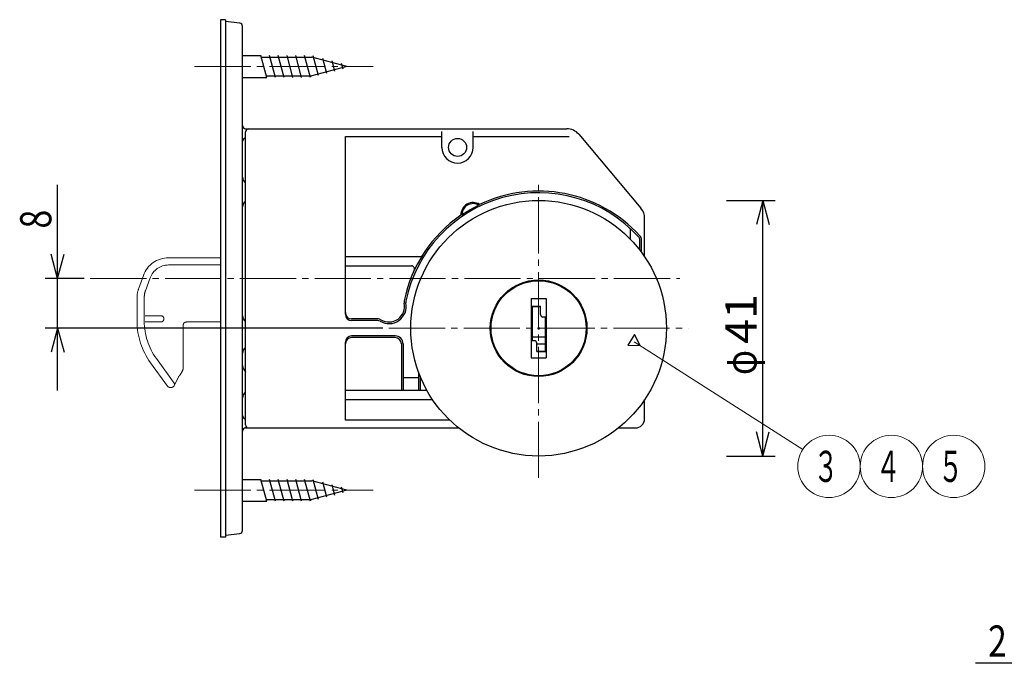
# Model space of a CAD drawing. Extents: x -391 to 391, y -277 to 277.
# Drawn here: x -200 to -42, y -1 to 104 of the extents above; entities that cross this region are included whole.
import ezdxf
from ezdxf.enums import TextEntityAlignment as Align

# ---------------------------------------------------------------- set-up
doc = ezdxf.new("R2010")
doc.units = 0
doc.header["$MEASUREMENT"] = 0
doc.linetypes.add('CENTER', pattern=[12, 9, -1, 1, -1])
doc.linetypes.add('PHANTOM', pattern=[12.5, 9, -1, 0.5, -0.5, 0.5, -1])
for name, color, linetype in [('1', 2, 'CONTINUOUS'), ('2', 3, 'CONTINUOUS'), ('4', 1, 'CONTINUOUS')]:
    doc.layers.add(name, color=color, linetype=linetype)
doc.styles.get("Standard").update_dxf_attribs({"font": 'txt', "bigfont": 'BIGFONT'})
doc.dimstyles.get("Standard").update_dxf_attribs({"dimscale": 2, "dimtxt": 2.5, "dimasz": 2, "dimexe": 2, "dimexo": 0.5, "dimgap": 0.5, "dimtad": 1, "dimzin": 0, "dimdsep": 46, "dimtxsty": 'STANDARD', "dimcen": 0.09, "dimadec": 0, "dimazin": 0, "dimtfac": 1, "dimtdec": 4, "dimtofl": 0, "dimtmove": 0, "dimatfit": 3, "dimfxl": 1, "dimtolj": 1, "dimtzin": 0, "dimarcsym": 0})

# ---------------------------------------------------------------- blocks, each defined once
blk = doc.blocks.new('*D30')
at = {"layer": '2', "lineweight": 25}
for p, q in [((-31.498005, 53.863917), (-31.498005, -0.819915)), ((-29.498005, 33.568545), (-29.498005, -0.819915)), ((-31.498005, 1.180085), (-35.361709, 2.215361)), ((-29.498005, 1.180085), (-25.634302, 2.215361)), ((-46.498005, 1.180085), (-19.498005, 1.180085)), ((-31.498005, 1.180085), (-35.361709, 0.144808)), ((-29.498005, 1.180085), (-25.634302, 0.144808))]:
    blk.add_line(p, q, dxfattribs=at)
at = {"layer": '2', "lineweight": 18, "width": 2}
blk.add_text('2', height=5, dxfattribs=at).set_placement((-44.498005, 2.180085), (-41.498005, 2.180085), align=Align.FIT)
blk = doc.blocks.new('*D35')
at = {"layer": '2', "lineweight": 25}
for p, q in [((-193.744263, 44.863759), (-193.744263, 77.863988)), ((-193.744263, 62.863988), (-194.779539, 66.727691)), ((-193.744263, 62.863988), (-192.708987, 66.727691)), ((-189.497465, 62.863988), (-195.744263, 62.863988)), ((-141.588105, 54.863759), (-195.744263, 54.863759)), ((-193.744263, 54.863759), (-194.779539, 51.000056)), ((-193.744263, 54.863759), (-192.708987, 51.000056))]:
    blk.add_line(p, q, dxfattribs=at)
at = {"layer": '2', "lineweight": 18, "width": 2}
blk.add_text('8', height=5, rotation=90, dxfattribs=at).set_placement((-194.744263, 70.863988), (-194.744263, 73.863988), align=Align.FIT)
blk = doc.blocks.new('*D38')
at = {"layer": '2', "lineweight": 25}
for p, q in [((-86.472902, 75.363759), (-78.630457, 75.363759)), ((-80.630457, 75.363759), (-81.665733, 71.500056)), ((-80.630457, 34.363759), (-80.630457, 75.363759)), ((-80.630457, 75.363759), (-79.595181, 71.500056)), ((-80.630457, 34.363759), (-81.665733, 38.227463)), ((-80.630457, 34.363759), (-79.595181, 38.227463)), ((-86.472902, 34.363759), (-78.630457, 34.363759))]:
    blk.add_line(p, q, dxfattribs=at)
at = {"layer": '2', "lineweight": 18, "width": 2}
blk.add_text('41', height=5, rotation=90, dxfattribs=at).set_placement((-81.630457, 52.363759), (-81.630457, 60.363759), align=Align.FIT)

msp = doc.modelspace()

# ---------------------------------------------------------------- linework, layer by layer
at = {"layer": '1', "lineweight": 25}
for p, q in [((-166.788112, 104.364001), (-167.588112, 104.364001)), ((-167.588112, 104.364001), (-167.588112, 21.364001)), ((-166.788112, 104.364001), (-166.788112, 21.364001)), ((-164.532895, 103.813417), (-166.788111, 104.063997)), ((-164.088111, 22.411513), (-164.088111, 103.316475)), ((-164.088112, 98.614001), (-161.140356, 98.614001)), ((-160.202534, 95.114001), (-161.140356, 98.614001)), ((-161.073369, 98.364001), (-152.936188, 98.364001)), ((-158.802534, 95.114001), (-159.740356, 98.614001)), ((-157.402534, 95.114001), (-158.340356, 98.614001)), ((-156.002534, 95.114001), (-156.940356, 98.614001)), ((-154.602534, 95.114001), (-155.540356, 98.614001)), ((-153.202534, 95.114001), (-154.140356, 98.614001)), ((-147.338112, 96.864001), (-152.936188, 98.364001)), ((-151.87627, 95.389186), (-152.727754, 98.566971)), ((-150.570052, 95.739186), (-151.219464, 98.162826)), ((-147.338112, 96.864001), (-152.936188, 95.364001)), ((-149.263834, 96.089186), (-149.711174, 97.75868)), ((-147.957616, 96.439186), (-148.202883, 97.354535)), ((-164.088112, 95.114001), (-160.202534, 95.114001)), ((-160.269521, 95.364001), (-152.936188, 95.364001)), ((-163.588111, 86.863789), (-163.088105, 86.863789)), ((-163.088105, 86.863789), (-112.054091, 86.863789)), ((-163.588105, 39.363774), (-163.588105, 86.363789)), ((-147.588105, 85.608351), (-132.088105, 85.608351)), ((-147.588105, 57.101259), (-147.588105, 85.608351)), ((-132.088105, 83.863759), (-132.088105, 86.402137)), ((-127.088105, 83.863759), (-127.088105, 86.402137)), ((-127.088105, 85.608351), (-111.711347, 85.608351)), ((-110.139829, 85.971769), (-100.173843, 74.1075)), ((-99.588105, 66.320198), (-99.588105, 72.499519)), ((-101.850605, 69.113534), (-101.850605, 70.842652)), ((-100.350605, 67.502984), (-100.350605, 69.032387)), ((-100.088105, 67.502984), (-100.088105, 69.032387)), ((-147.588105, 66.363759), (-135.620971, 66.363759)), ((-99.617542, 66.363759), (-99.588105, 66.363759)), ((-147.588105, 64.863759), (-136.984183, 64.863759)), ((-142.390881, 56.363759), (-146.588105, 56.363759)), ((-142.390881, 56.101259), (-146.588105, 56.101259)), ((-147.588105, 40.119206), (-147.588105, 52.626259)), ((-139.588105, 53.626259), (-146.588105, 53.626259)), ((-139.588105, 53.363759), (-146.588105, 53.363759)), ((-138.588105, 52.363759), (-138.588105, 44.863759)), ((-138.325605, 52.363759), (-138.325605, 44.863759)), ((-135.850605, 47.849054), (-135.850605, 44.863759)), ((-138.325605, 46.961543), (-135.850605, 46.961543)), ((-135.588105, 47.166357), (-135.588105, 44.863759)), ((-134.483635, 44.863759), (-147.588105, 44.863759)), ((-133.558668, 43.363759), (-147.588105, 43.363759)), ((-99.588105, 40.363774), (-99.588105, 43.40732)), ((-130.830582, 40.119206), (-147.588105, 40.119206)), ((-163.588111, 38.863774), (-163.088105, 38.863774)), ((-163.088105, 38.863774), (-129.404129, 38.863774)), ((-103.772081, 38.863774), (-101.088105, 38.863774)), ((-164.088112, 30.614001), (-161.140356, 30.614001)), ((-160.202534, 27.114001), (-161.140356, 30.614001)), ((-161.073369, 30.364001), (-152.936188, 30.364001)), ((-158.802534, 27.114001), (-159.740356, 30.614001)), ((-157.402534, 27.114001), (-158.340356, 30.614001)), ((-156.002534, 27.114001), (-156.940356, 30.614001)), ((-154.602534, 27.114001), (-155.540356, 30.614001)), ((-153.202534, 27.114001), (-154.140356, 30.614001)), ((-147.338112, 28.864001), (-152.936188, 30.364001)), ((-151.87627, 27.389186), (-152.727754, 30.566971)), ((-150.570052, 27.739186), (-151.219464, 30.162826)), ((-147.338112, 28.864001), (-152.936188, 27.364001)), ((-149.263834, 28.089186), (-149.711174, 29.75868)), ((-147.957616, 28.439186), (-148.202883, 29.354535)), ((-164.088112, 27.114001), (-160.202534, 27.114001)), ((-160.269521, 27.364001), (-152.936188, 27.364001)), ((-166.788112, 21.364001), (-167.588112, 21.364001)), ((-166.788111, 21.663992), (-164.532895, 21.914571))]:
    msp.add_line(p, q, dxfattribs=at)
at = {"layer": '1', "linetype": 'CENTER', "lineweight": 18}
for p, q in [((-171.771921, 96.864001), (-143.101313, 96.864001)), ((-188.497465, 62.863988), (-93.913866, 62.863988)), ((-171.771921, 28.864001), (-143.101313, 28.864001))]:
    msp.add_line(p, q, dxfattribs=at)
at = {"layer": '1', "linetype": 'PHANTOM', "lineweight": 18}
for p, q in [((-175.93999, 66.163757), (-167.588112, 66.163757)), ((-175.93999, 65.013757), (-167.588112, 65.013757)), ((-180.728783, 61.279013), (-179.980668, 63.334443)), ((-179.648137, 60.88569), (-178.900022, 62.94112)), ((-180.988105, 55.961691), (-180.988105, 59.808327)), ((-179.838105, 59.808327), (-179.838105, 55.961691)), ((-179.688105, 56.863759), (-177.188105, 56.863759)), ((-179.687984, 55.863759), (-177.188105, 55.863759)), ((-173.588105, 48.531706), (-173.588105, 55.363759)), ((-173.088105, 55.863759), (-168.902314, 55.863759)), ((-168.902314, 55.863759), (-167.588112, 55.863759)), ((-178.829997, 49.319718), (-176.105571, 45.569867)), ((-177.899628, 49.995671), (-175.032594, 46.049538)), ((-173.72208, 48.031706), (-174.103685, 47.370745)), ((-175.051668, 45.646384), (-174.360767, 47.077532)), ((-175.701062, 45.363759), (-175.501944, 45.363759))]:
    msp.add_line(p, q, dxfattribs=at)
at = {"layer": '1', "lineweight": 25}
msp.add_circle((-129.588105, 83.863759), 1.450035, dxfattribs=at)
for centre, radius, start, end in [((-164.588111, 103.316475), 0.5, 0, 83.659808), ((-163.588111, 87.363789), 0.5, 180, 270), ((-163.088105, 86.363789), 0.5, 90, 180), ((-163.088105, 86.363789), 0.5, 90, 180), ((-112.054091, 84.363789), 2.5, 40.030259, 90), ((-163.588111, 84.864009), 0.5, 90, 180), ((-129.588105, 83.863759), 2.5, 180, 0), ((-163.088111, 79.095594), 1, 180, 240.000358), ((-116.588105, 54.863759), 21.7375, 42.430589, 168.429117), ((-116.588105, 54.863759), 22, 42.430589, 115.454795), ((-163.088111, 74.318451), 1, 119.999642, 180), ((-127.0881, 73.050291), 1.976326, 58.09816, 181.901821), ((-127.0881, 73.050291), 1.800129, 59.311879, 180.688103), ((-116.588105, 54.863759), 21.9375, 115.896904, 124.103078), ((-116.588105, 54.863759), 22, 124.545187, 168.429117), ((-102.088105, 72.499519), 2.5, 0, 40.030259), ((-101.088105, 69.032387), 0.7375, 0, 42.430589), ((-101.088105, 69.032387), 1, 0, 42.430589), ((-135.620971, 66.863759), 0.5, 270, 327.769047), ((-101.088105, 67.502984), 0.7375, 351.108103, 0), ((-101.088105, 67.502984), 1, 337.962041, 0), ((-136.984183, 64.363759), 0.5, 335.025035, 90), ((-140.588105, 58.363759), 2.7625, 238.997281, 11.740563), ((-140.588105, 58.363759), 2.5, 238.997281, 11.740563), ((-137.161329, 59.075941), 1, 168.429117, 191.740563), ((-137.161329, 59.075941), 0.7375, 168.429117, 191.740563), ((-163.088111, 56.863869), 1, 180, 240.000358), ((-146.588105, 57.363759), 1, 180, 270), ((-146.588105, 57.101259), 1, 180, 270), ((-142.390881, 55.363759), 1, 58.997281, 90), ((-142.390881, 55.363759), 0.7375, 58.997281, 90), ((-146.588105, 52.626259), 1, 90, 180), ((-146.588105, 52.363759), 1, 90, 180), ((-139.588105, 52.363759), 1.2625, 0, 90), ((-139.588105, 52.363759), 1, 0, 90), ((-163.088111, 50.863869), 1, 119.999642, 180), ((-163.088111, 48.899899), 1, 180, 211.500879), ((-154.988105, 53.863759), 10.5, 211.500879, 215.01043), ((-163.088111, 43.695676), 1, 119.999642, 180), ((-163.588111, 40.863994), 0.5, 180, 270), ((-101.088105, 40.363774), 1.5, 270, 0), ((-163.588111, 38.363774), 0.5, 90, 180), ((-163.088105, 39.363774), 0.5, 180, 270), ((-164.588111, 22.411513), 0.5, 276.340192, 360)]:
    msp.add_arc(centre, radius, start, end, dxfattribs=at)
at = {"layer": '1', "linetype": 'PHANTOM', "lineweight": 18}
for centre, radius, start, end in [((-175.93999, 61.863757), 4.3, 90, 160), ((-175.93999, 61.863757), 3.15, 90, 160), ((-176.688105, 59.808327), 4.3, 160, 180), ((-176.688105, 59.808327), 3.15, 160, 180), ((-177.188105, 56.363759), 0.5, 270, 90), ((-169.688105, 55.961691), 11.3, 180, 216), ((-169.688105, 55.961691), 10.15, 180, 216), ((-173.088105, 55.363759), 0.5, 90, 180), ((-174.588105, 48.531706), 1, 330, 0), ((-175.275299, 45.873202), 0.3, 334.230601, 36), ((-174.969711, 47.870745), 1, 307.51316, 330), ((-175.701062, 45.863759), 0.5, 216, 270), ((-175.501944, 45.863759), 0.5, 270, 334.230601)]:
    msp.add_arc(centre, radius, start, end, dxfattribs=at)
at = {"layer": '1', "lineweight": 50}
msp.add_point((-116.588105, 54.863759), dxfattribs=at)
at = {"layer": '2', "lineweight": 25}
for p, q in [((-101.196176, 53.844378), (-101.735288, 53.002144)), ((-100.276495, 52.068375), (-101.196176, 53.844378)), ((-101.735288, 53.002144), (-102.274399, 52.159909)), ((-102.274399, 52.159909), (-100.276495, 52.068375))]:
    msp.add_line(p, q, dxfattribs=at)
at = {"layer": '2', "lineweight": 18}
msp.add_lwpolyline([(-101.249023, 52.690887), (-74.22251, 35.391297)], dxfattribs=at)
for centre in [(-70.011338, 32.695739), (-60.011338, 32.695739), (-50.011338, 32.695739)]:
    msp.add_circle(centre, 5, dxfattribs=at)
at = {"layer": '4', "linetype": 'CENTER', "lineweight": 18}
for p, q in [((-116.588105, 30.863759), (-116.588105, 78.863759)), ((-140.588105, 54.863759), (-92.588105, 54.863759))]:
    msp.add_line(p, q, dxfattribs=at)
at = {"layer": '4', "lineweight": 25}
for p, q in [((-119.320761, 62.116007), (-119.30944, 61.986611)), ((-119.272319, 62.134075), (-119.26102, 62.004922)), ((-113.915191, 62.004922), (-113.903891, 62.134075)), ((-113.86677, 61.986611), (-113.855449, 62.116007)), ((-117.788105, 59.613759), (-117.788105, 50.113759)), ((-117.788105, 59.613759), (-115.388105, 59.613759)), ((-115.388105, 59.613759), (-115.388105, 50.113759)), ((-123.858421, 57.547973), (-123.729268, 57.536674)), ((-123.840353, 57.596415), (-123.710957, 57.585094)), ((-117.738108, 58.413759), (-116.288105, 58.413759)), ((-117.738108, 58.413759), (-117.738108, 52.863759)), ((-117.738105, 58.338759), (-116.288105, 58.338759)), ((-117.638105, 58.338759), (-117.638105, 52.863759)), ((-116.288105, 57.063759), (-116.288105, 58.413759)), ((-109.465253, 57.585094), (-109.335858, 57.596415)), ((-109.446942, 57.536674), (-109.317789, 57.547973)), ((-115.438108, 56.663759), (-115.888105, 56.663759)), ((-115.538105, 56.663759), (-115.538105, 51.188759)), ((-115.438108, 56.663759), (-115.438108, 51.113759)), ((-123.858421, 52.179545), (-123.729268, 52.190845)), ((-123.840353, 52.131103), (-123.710957, 52.142424)), ((-117.288105, 52.863759), (-117.738108, 52.863759)), ((-115.538105, 53.438759), (-117.638105, 53.438759)), ((-116.888105, 51.113759), (-116.888105, 52.463759)), ((-116.888105, 52.338759), (-115.538105, 52.338759)), ((-109.465253, 52.142424), (-109.335858, 52.131103)), ((-109.446942, 52.190845), (-109.317789, 52.179545)), ((-116.888105, 51.188759), (-115.438105, 51.188759)), ((-116.888105, 51.113759), (-115.438108, 51.113759)), ((-117.788105, 50.113759), (-115.388105, 50.113759)), ((-119.320761, 47.611512), (-119.30944, 47.740907)), ((-119.272319, 47.593443), (-119.26102, 47.722596)), ((-113.915191, 47.722596), (-113.903891, 47.593443)), ((-113.86677, 47.740907), (-113.855449, 47.611512))]:
    msp.add_line(p, q, dxfattribs=at)
for radius in [20.5, 7.75, 7.625004]:
    msp.add_circle((-116.588105, 54.863759), radius, dxfattribs=at)
for centre, start, end in [((-115.888105, 57.063759), 180, 270), ((-117.288105, 52.463759), 0, 90)]:
    msp.add_arc(centre, 0.4, start, end, dxfattribs=at)

# ---------------------------------------------------------------- texts
at = {"layer": '2', "lineweight": 18}
msp.add_text('φ', height=5, rotation=90, dxfattribs=at).set_placement((-81.630457, 47.363759), (-81.630457, 51.363759), align=Align.FIT)
for s, p, p2 in [('３', (-72.511338, 30.195739), (-68.511338, 30.195739)), ('４', (-62.511338, 30.195739), (-58.511338, 30.195739)), ('５', (-52.511338, 30.195739), (-48.511338, 30.195739))]:
    msp.add_text(s, height=5, dxfattribs=at).set_placement(p, p2, align=Align.FIT)

# ---------------------------------------------------------------- dimensions: what is measured, and where the dimension line sits
at = {"layer": '2', "lineweight": 25}
dim = msp.add_linear_dim(base=(-193.744263, 62.863988), p1=(-140.588105, 54.863759), p2=(-188.497465, 62.863988), angle=90, dimstyle='Standard', dxfattribs=at)
dim.commit()
dim.dimension.update_dxf_attribs({"geometry": '*D35', "text_midpoint": (-197.244263, 75.863988)})
dim = msp.add_aligned_dim(p1=(-87.472902, 34.363759), p2=(-87.472902, 75.363759), distance=-6.842445, dimstyle='Standard', dxfattribs=at)
dim.commit()
dim.dimension.update_dxf_attribs({"geometry": '*D38', "text_midpoint": (-86.630457, 57.363759)})
dim = msp.add_linear_dim(base=(-29.498005, 1.180085), p1=(-31.498005, 54.863917), p2=(-29.498005, 34.568545), dimstyle='Standard', dxfattribs=at)
dim.commit()
dim.dimension.update_dxf_attribs({"geometry": '*D30', "text_midpoint": (-41.998005, 4.680085)})

doc.saveas('drawing.dxf')
